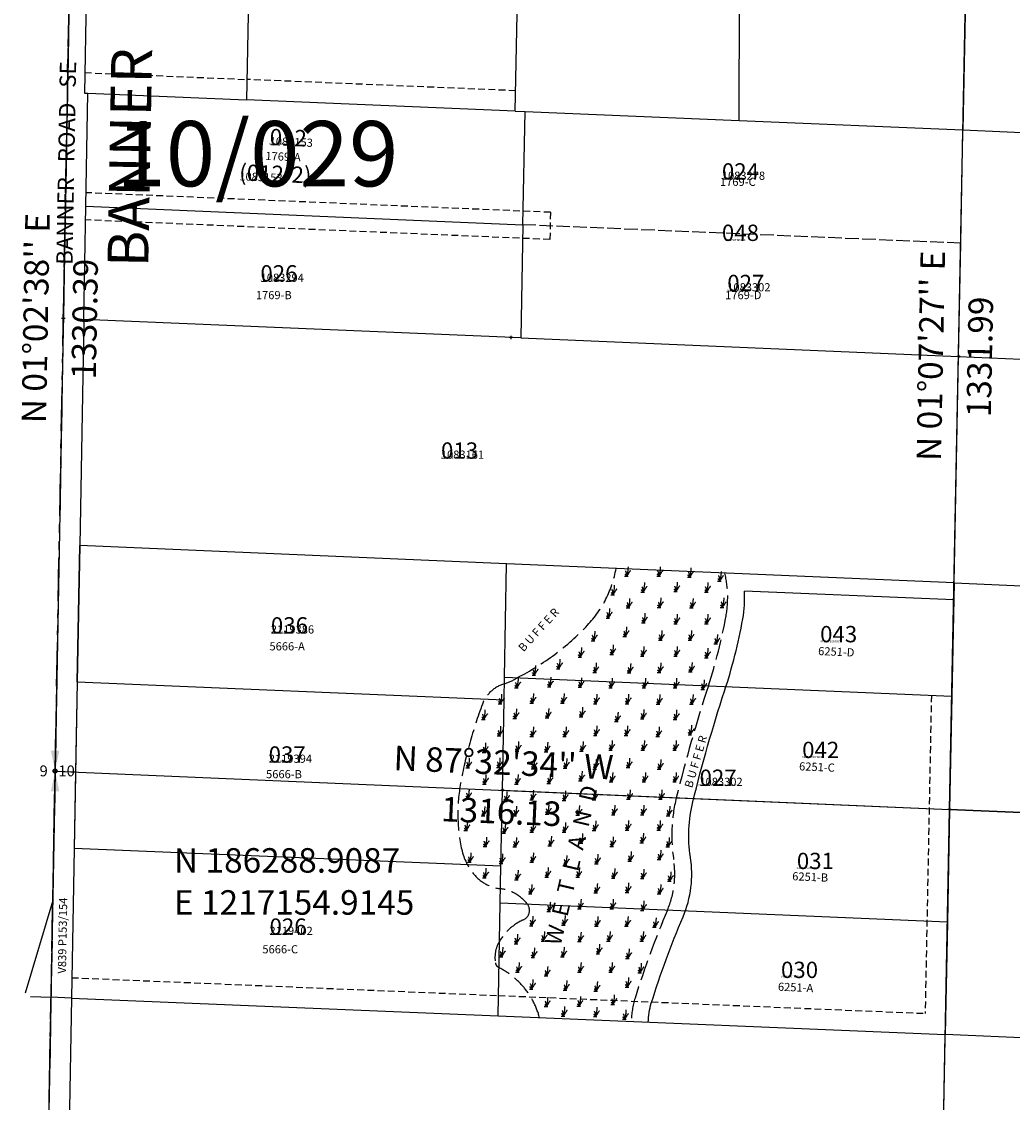
# Model space of a CAD drawing. Extents: x 1217057 to 1223021, y 183235 to 189072.
# Drawn here: x 1217106 to 1218562, y 185802 to 187391 of the extents above; entities that cross this region are included whole.
import ezdxf
from ezdxf.enums import TextEntityAlignment as Align

# ---------------------------------------------------------------- set-up
doc = ezdxf.new("R2010")
doc.units = 0
doc.header["$LTSCALE"] = 50
doc.header["$MEASUREMENT"] = 0
for name, pattern in [('CENTER', [2, 1.25, -0.25, 0.25, -0.25]), ('EASEMENT', [0.3, 0.2, -0.1]), ('FEATURE', [0.8, 0.6, -0.2]), ('PLAT-LINE', [0.5, 0.4, -0.1]), ('SECTION', [2.5, 1.25, -0.25, 0.25, -0.25, 0.25, -0.25])]:
    doc.linetypes.add(name, pattern=pattern)
doc.layers.get('0').update_dxf_attribs({"color": 6, "linetype": 'CONTINUOUS'})
for name, color, linetype in [('BIG-NAME', 15, 'CONTINUOUS'), ('EASEMENT', 15, 'EASEMENT'), ('MONUMENT', 5, 'CONTINUOUS'), ('NO-CUT', 12, 'CONTINUOUS'), ('NOTATION', 3, 'CONTINUOUS'), ('PARCEL-ID', 7, 'CONTINUOUS'), ('PLAT-LINE', 4, 'PLAT-LINE'), ('PROC-NO', 4, 'CONTINUOUS'), ('PROC-OLD', 30, 'CONTINUOUS'), ('ROAD-NAME', 3, 'CONTINUOUS'), ('ROW', 3, 'CONTINUOUS'), ('ROW-CL', 11, 'CENTER'), ('ROW-TEXT', 7, 'CONTINUOUS'), ('SHORT-PLAT', 9, 'CONTINUOUS'), ('SUB', 4, 'CONTINUOUS'), ('SUB-TEXT', 7, 'CONTINUOUS'), ('SURVEY-VOL-PG', 7, 'CONTINUOUS'), ('TAX-LOT', 2, 'CONTINUOUS'), ('TIC', 7, 'CONTINUOUS'), ('WET-DESIG', 11, 'FEATURE'), ('WET-PHOTO', 11, 'FEATURE')]:
    doc.layers.add(name, color=color, linetype=linetype)
doc.styles.add('L0', font='simplex', dxfattribs={"oblique": 15})

# ---------------------------------------------------------------- blocks, each defined once
blk = doc.blocks.new('TIC')
at = {"color": 7}
for p, q in [((2.5, 0), (-2.5, 0)), ((0, 2.5), (0, -2.5))]:
    blk.add_line(p, q, dxfattribs=at)
blk = doc.blocks.new('GEWQC')
at = {"layer": 'MONUMENT'}
blk.add_circle((0, 0), 3, dxfattribs=at)
for points in [[(6.2, 30), (0.6, 2.9), (-6.2, 30), (-0.6, 2.9)], [(-6.2, -30), (-0.6, -2.9), (6.2, -30), (0.6, -2.9)]]:
    blk.add_solid(points, dxfattribs=at)
at = {"layer": 'MONUMENT', "color": 7, "style": 'L0', "oblique": 15}
blk.add_attdef('WEST', text='', height=16, dxfattribs=at).set_placement((-10.8, -7.8), align=Align.RIGHT)
blk.add_attdef('EAST', (4.8, -7.8), '', height=16, dxfattribs=at)
blk = doc.blocks.new('V10ST')
at = {"layer": 'SUB'}
for p, q in [((1217179.1, 187619.1), (1217154.9, 186288.9)), ((1218469.8, 186232.5), (1218496, 187564.2)), ((1217154.9, 186288.9), (1217130.7, 184958.6)), ((1217154.9, 186288.9), (1218469.8, 186232.5)), ((1218443.8, 184908), (1218469.8, 186232.5)), ((1218469.8, 186232.5), (1219784.7, 186176.1))]:
    blk.add_line(p, q, dxfattribs=at)
at = {"layer": 'SUB-TEXT'}
for points in [[(1217154.9, 186288.9, 0, 9, 0), (1217178.3, 186261.5, 0, 0, 0), (1217282.5, 186139.5, 0, 0, 0), (1217318.5, 186139.5, 0, 0, 0)], [(1218469.8, 186232.5, 0, 9, 0), (1218493.3, 186205.2, 0, 0, 0), (1218614.4, 186064.9, 0, 0, 0), (1218650.4, 186064.9, 0, 0, 0)]]:
    blk.add_lwpolyline(points, format="xyseb", dxfattribs=at)
at = {"layer": 'SUB-TEXT', "style": 'L0', "oblique": 15}
for s, rotation, p in [("N 01%%D02'38'' E", 88.9563, (1217131, 186954.6)), ("N 01%%D07'27'' E", 88.8758, (1218446.9, 186899.1)), ('1330.39', 88.9563, (1217203, 186953.3)), ('1331.99', 88.8758, (1218518.9, 186897.6)), ("N 87%%D32'34'' W", 357.5429, (1217813.9, 186296.7)), ('1316.13', 357.5429, (1217810.8, 186224.7))]:
    blk.add_text(s, height=36, rotation=rotation, dxfattribs=at).set_placement(p, align=Align.MIDDLE)
for s, p in [(' N 186288.9087', (1217318.5, 186139.5)), (' E 1217154.9145', (1217318.5, 186077.7))]:
    blk.add_text(s, height=36, dxfattribs=at).set_placement(p)
blk = doc.blocks.new('SWAMP')
at = {"layer": 'WET-PHOTO'}
blk.add_line((-3, 0), (2.3, 0), dxfattribs=at)
for centre, radius, start, end in [((-6.6, -2.4), 7.05, 19.5719, 52.6244), ((-10.3, 2.2), 10.5, 348.1472, 33.1341), ((-35.6, 13.8), 38.2, 338.7534, 0.3843), ((-17.1, 15.9), 23.3, 317.0801, 335.8568), ((8, 4.7), 4.12, 122.0684, 155.8568)]:
    blk.add_arc(centre, radius, start, end, dxfattribs=at)

msp = doc.modelspace()

# ---------------------------------------------------------------- linework, layer by layer
at = {"layer": 'EASEMENT'}
for p, q in [((1217198.6, 187315.5), (1217436.9, 187305.5)), ((1217831.8, 187288.9), (1217436.9, 187305.5)), ((1217883.1, 187110.2), (1217200.4, 187139)), ((1217883.1, 187110.2), (1217882.3, 187070.2)), ((1217882.3, 187070.2), (1217199.7, 187099)), ((1218443.1, 186400.2), (1218433.9, 185932.6)), ((1217179.4, 185985.1), (1217806.7, 185958.9)), ((1217806.7, 185958.9), (1218433.9, 185932.6))]:
    msp.add_line(p, q, dxfattribs=at)
at = {"layer": 'NO-CUT'}
msp.add_line((1218475.9, 186540.4), (1218168.3, 186553.5), dxfattribs=at)
msp.add_lwpolyline([(1218026.9, 185919.6, -0.073278), (1218031.3, 185947.6, -0.024603), (1218078, 186074.6, 0.140094), (1218088.9, 186162.5, -0.099372), (1218092.4, 186243.8, -0.018868), (1218139, 186406.5, 0.034433), (1218165.8, 186512.5, 0.058058), (1218168.3, 186553.5, 0.104083)], format="xyb", dxfattribs=at)
at = {"layer": 'PLAT-LINE', "linetype": 'SECTION'}
for p, q in [((1217154.9, 186288.9), (1217179.1, 187619.1)), ((1217130.7, 184958.6), (1217154.9, 186288.9))]:
    msp.add_line(p, q, dxfattribs=at)
at = {"layer": 'PLAT-LINE'}
msp.add_line((1218486.2, 187064.8), (1217842.7, 187091.9), dxfattribs=at)
at = {"layer": 'ROW'}
for p, q in [((1217203.6, 187588), (1217198.1, 187285.5)), ((1217198.1, 187285.5), (1217203.1, 187285.3)), ((1217200, 187119), (1217203.1, 187285.3)), ((1217197, 186952.7), (1217200, 187119)), ((1217197, 186952.7), (1217191, 186620.2)), ((1217161, 186621.5), (1217161, 186621.5)), ((1217161, 186621.5), (1217161, 186621.5)), ((1217191, 186620.2), (1217187.3, 186420.2)), ((1217187.3, 186420.2), (1217184.9, 186287.6)), ((1217184.9, 186287.6), (1217182.8, 186175)), ((1217182.8, 186175), (1217178.8, 185955.1)), ((1217178.8, 185955.1), (1217172.8, 185625.1))]:
    msp.add_line(p, q, dxfattribs=at)
at = {"layer": 'ROW-CL'}
for p, q in [((1217179.1, 187619.1), (1217154.9, 186288.9)), ((1217167, 186954), (1217179.1, 187619.1)), ((1217142.8, 185623.8), (1217154.9, 186288.9))]:
    msp.add_line(p, q, dxfattribs=at)
at = {"layer": 'ROW-TEXT'}
for p, q in [((1217151.4, 186098.5), (1217154.9, 186288.9)), ((1217154.9, 186288.9), (1217184.9, 186287.6)), ((1217151.4, 186098.5), (1217111, 185962.5)), ((1217118.9, 185957.5), (1217148.9, 185956.3)), ((1217178.8, 185955.1), (1217148.9, 185956.3))]:
    msp.add_line(p, q, dxfattribs=at)
at = {"layer": 'SUB'}
for p, q in [((1217179.1, 187619.1), (1217154.9, 186288.9)), ((1217154.9, 186288.9), (1217130.7, 184958.6))]:
    msp.add_line(p, q, dxfattribs=at)
at = {"layer": 'SUB', "color": 12}
for p, q in [((1218469.8, 186232.5), (1218496, 187564.2)), ((1217154.9, 186288.9), (1218469.8, 186232.5)), ((1218443.8, 184908), (1218469.8, 186232.5)), ((1218469.8, 186232.5), (1219784.7, 186176.1))]:
    msp.add_line(p, q, dxfattribs=at)
at = {"layer": 'TAX-LOT'}
for p, q in [((1218160.3, 187245.1), (1218163.2, 187911.2)), ((1217203.6, 187588), (1217198.1, 187285.5)), ((1217831.3, 187258.9), (1217837.6, 187591.6)), ((1217442, 187578.1), (1217436.4, 187275.5)), ((1218496, 187564.2), (1218489.4, 187231.3)), ((1217198.1, 187285.5), (1217203.1, 187285.3)), ((1217200, 187119), (1217203.1, 187285.3)), ((1217203.1, 187285.3), (1217436.4, 187275.5)), ((1217831.3, 187258.9), (1217436.4, 187275.5)), ((1217831.3, 187258.9), (1217846, 187258.3)), ((1217842.7, 187091.9), (1217846, 187258.3)), ((1217846, 187258.3), (1218160.3, 187245.1)), ((1218160.3, 187245.1), (1218489.4, 187231.3)), ((1218486.2, 187064.8), (1218489.4, 187231.3)), ((1218489.4, 187231.3), (1218818.5, 187217.5)), ((1217197, 186952.7), (1217200, 187119)), ((1217200, 187119), (1217842.7, 187091.9)), ((1217842.7, 187091.9), (1217839.6, 186925.6)), ((1218482.9, 186898.3), (1218486.2, 187064.8)), ((1217197, 186952.7), (1217191, 186620.2)), ((1217839.6, 186925.6), (1217197, 186952.7)), ((1217839.6, 186925.6), (1218482.9, 186898.3)), ((1218476.4, 186565.4), (1218482.9, 186898.3)), ((1218482.9, 186898.3), (1218811.9, 186884.4)), ((1217187.3, 186420.2), (1217191, 186620.2)), ((1217818.7, 186593.4), (1217191, 186620.2)), ((1218476.4, 186565.4), (1219134.1, 186537.4)), ((1217187.3, 186420.2), (1217182.8, 186175)), ((1217187.3, 186420.2), (1217814.9, 186393.5)), ((1219097.3, 186205.6), (1218469.8, 186232.5)), ((1217182.8, 186175), (1217178.8, 185955.1)), ((1217810.3, 186148.8), (1217182.8, 186175)), ((1217178.8, 185955.1), (1217172.8, 185625.1)), ((1217178.8, 185955.1), (1217806.1, 185928.8)), ((1218456.8, 185570.3), (1218463.3, 185901.4)), ((1219090.6, 185875.1), (1218463.3, 185901.4))]:
    msp.add_line(p, q, dxfattribs=at)
at = {"layer": 'TAX-LOT', "color": 4, "linetype": 'SECTION'}
for p, q in [((1217179.1, 187619.1), (1217154.9, 186288.9)), ((1217154.9, 186288.9), (1217130.7, 184958.6))]:
    msp.add_line(p, q, dxfattribs=at)
at = {"layer": 'TAX-LOT', "color": 1}
for p, q in [((1217815.5, 186427.1), (1217818.7, 186593.4)), ((1218476.4, 186565.4), (1217818.7, 186593.4)), ((1218476.4, 186565.4), (1218473.1, 186399)), ((1217814.9, 186393.5), (1217815.5, 186427.1)), ((1217815.5, 186427.1), (1218473.1, 186399)), ((1217812.4, 186260.7), (1217814.9, 186393.5)), ((1218473.1, 186399), (1218469.8, 186232.5)), ((1217810.3, 186148.8), (1217812.4, 186260.7)), ((1217812.4, 186260.7), (1218469.8, 186232.5)), ((1218469.8, 186232.5), (1218466.6, 186066.9)), ((1217809.2, 186094.8), (1217810.3, 186148.8)), ((1217806.1, 185928.8), (1217809.2, 186094.8)), ((1218466.6, 186066.9), (1217809.2, 186094.8)), ((1218466.6, 186066.9), (1218463.3, 185901.4)), ((1217806.1, 185928.8), (1218463.3, 185901.4))]:
    msp.add_line(p, q, dxfattribs=at)
at = {"layer": 'WET-DESIG'}
for points in [[(1217867, 185926.3, 0.216488), (1217807.4, 185999.8, -0.238491), (1217802.2, 186006.8, -0.179071), (1217808.2, 186038.8, -0.153246), (1217843.5, 186070.3, 0.48214), (1217849.2, 186093.1, 0.201759), (1217809.6, 186115.8, -0.197374), (1217769.4, 186138.5, -0.117214), (1217752, 186176, -0.095704), (1217751, 186271, -0.044869), (1217783.2, 186387.4, -0.237228), (1217815.3, 186417.1, 0.083966), (1217834.5, 186426.3, 0.087334), (1217937.7, 186503.4, 0.147544), (1217979.5, 186586.6, 2.414212)], [(1218001.9, 185920.7, -0.071673), (1218007.5, 185955.1, -0.024603), (1218055, 186084.4, 0.140094), (1218064.2, 186158.7, -0.099372), (1218068.1, 186249.7, -0.018868), (1218115.2, 186414.3, 0.034433), (1218141.2, 186516.9, 0.104083), (1218139.4, 186579.8, -1.072405)]]:
    msp.add_lwpolyline(points, format="xyb", dxfattribs=at)

# ---------------------------------------------------------------- block references
msp.add_blockref('V10ST', (0, 0))
at = {"layer": 'MONUMENT', "rotation": 6.486111111111112e-05}
msp.add_blockref('GEWQC', (1217154.9, 186288.9), dxfattribs=at).add_auto_attribs({'WEST': '9', 'EAST': '10'})
at = {"layer": 'TIC', "rotation": 6.486111111111112e-05}
for p in [(1217167, 186954), (1217167, 186954), (1217167, 186954), (1217825, 186926.2), (1218482.9, 186898.3), (1218482.9, 186898.3), (1217154.9, 186288.9), (1217812.4, 186260.7), (1218469.8, 186232.5)]:
    msp.add_blockref('TIC', p, dxfattribs=at)
at = {"layer": 'WET-DESIG'}
for p in [(1217995, 186575.2), (1218042.4, 186575.2), (1218087.5, 186573.7), (1218131.8, 186568.2), (1218019.1, 186551.9), (1218067.3, 186552.7), (1218112.4, 186551.9), (1217974.8, 186548), (1217997.4, 186528.6), (1218043.2, 186529.4), (1218090.6, 186528.6), (1218135.7, 186529.4), (1217967.8, 186513.8), (1218019.9, 186506.8), (1218067.3, 186505.3), (1218112.4, 186505.3), (1217946.1, 186480.4), (1217992.7, 186486.6), (1218044.8, 186481.2), (1218088.3, 186481.2), (1218126.4, 186475.7), (1217926.6, 186456.3), (1217973.3, 186460.2), (1218018.3, 186457.9), (1218067.3, 186457.9), (1218112.4, 186455.5), (1217894.8, 186439.2), (1217859, 186429.9), (1217948.4, 186433.8), (1217998.9, 186433), (1218043.2, 186433.8), (1218089.1, 186434.5), (1217833.4, 186411.2), (1217881.5, 186412.8), (1217926.6, 186412), (1217971.7, 186411.2), (1218020.7, 186411.2), (1218066.5, 186411.2), (1218107, 186408.9), (1217809.2, 186387.6), (1217855.9, 186388.7), (1217901, 186388.7), (1217949.2, 186387.9), (1217995.8, 186387.9), (1218041.7, 186387.1), (1218090.6, 186387.1), (1217784.7, 186364.6), (1217831, 186366.2), (1217878.4, 186366.9), (1217928.2, 186368.5), (1217980.3, 186361.5), (1218018.3, 186365.4), (1218066.5, 186364.6), (1217807.7, 186340.6), (1217855.9, 186339.7), (1217904.1, 186339.7), (1217949.2, 186341.3), (1217994.3, 186341.3), (1218040.9, 186339.7), (1218088.3, 186342.1), (1217785.7, 186316.2), (1217834.1, 186318), (1217876.9, 186317.2), (1217929, 186318), (1217971.7, 186319.5), (1218019.1, 186319.5), (1218065.8, 186319.5), (1217761.7, 186293.7), (1217806.8, 186294.2), (1217857.5, 186292.3), (1217904.9, 186293.1), (1217948.4, 186291.6), (1217997.4, 186293.9), (1218043.2, 186291.6), (1217786.2, 186269.8), (1217833.4, 186269.8), (1217880.8, 186270.6), (1217927.4, 186274.5), (1217972.5, 186272.9), (1218020.7, 186272.9), (1218065.8, 186272.9), (1217761.3, 186248.2), (1217817, 186244.2), (1217855.9, 186246.5), (1217903.3, 186245.7), (1217947.6, 186246.5), (1217998.1, 186247.3), (1218044.8, 186247.3), (1217784.3, 186222.9), (1217831, 186223.2), (1217878.4, 186225.5), (1217923.5, 186224), (1217975.6, 186224.7), (1218018.3, 186224.7), (1218056.4, 186223.2), (1217758.9, 186201.3), (1217947.6, 186201.4), (1217995.8, 186202.2), (1218042.4, 186202.2), (1217814.7, 186197.5), (1217855.9, 186199.1), (1217903.3, 186199.1), (1217787.1, 186177.8), (1217831, 186177.3), (1217882.3, 186178.9), (1217928.2, 186182.8), (1217973.3, 186178.1), (1218017.6, 186183.5), (1218055.7, 186177.3), (1217764.1, 186154.8), (1217855.9, 186154.8), (1217999.7, 186156.3), (1218043.2, 186158.7), (1217810.6, 186152.9), (1217904.9, 186150.9), (1217950.7, 186152.5), (1217786.2, 186131.8), (1217833.4, 186129.1), (1217877.7, 186133), (1217923.5, 186133), (1217975.6, 186131.5), (1218018.3, 186130.7), (1218058, 186126.8), (1217853.6, 186108.2), (1217949.9, 186109.7), (1217995.8, 186110.5), (1218043.2, 186108.2), (1217880.8, 186082.5), (1217925.9, 186086.4), (1217973.3, 186086.4), (1218018.3, 186084.1), (1217855.1, 186061.5), (1217902.5, 186062.3), (1217950.7, 186060.8), (1217995, 186060.8), (1218036.2, 186059.2), (1217832.6, 186035.1), (1217872.2, 186039), (1217925.9, 186038.2), (1217968.6, 186039), (1218017.6, 186039), (1217810.8, 186015.7), (1217857.5, 186014.9), (1217901, 186015.7), (1217953.1, 186020.4), (1217996.6, 186013.4), (1217834.9, 185993.2), (1217876.9, 185987.7), (1217925.9, 185993.2), (1217971.7, 185993.2), (1218014.5, 185992.4), (1217855.1, 185968.3), (1217904.9, 185966.7), (1217949.9, 185965.2), (1217995.8, 185971.4), (1217876.9, 185942.6), (1217925.1, 185943.4), (1217974.8, 185945.8), (1217901.8, 185928.7), (1217949.2, 185927.9), (1217991.9, 185924)]:
    msp.add_blockref('SWAMP', p, dxfattribs=at)

# ---------------------------------------------------------------- texts
at = {"layer": 'BIG-NAME', "style": 'L0', "oblique": 15}
msp.add_text('BANNER   ROAD   SE            ', height=60, rotation=88.9563, dxfattribs=at).set_placement((1217291.8, 187029.1))
at = {"layer": 'NO-CUT', "style": 'L0', "oblique": 15}
for rotation, p in [(47.535, (1217843.5, 186463.3)), (73.6399, (1218091.3, 186263.1))]:
    msp.add_text('B U F F E R', height=12, rotation=rotation, dxfattribs=at).set_placement(p)
at = {"layer": 'NOTATION', "style": 'L0', "oblique": 15}
for s, height, rotation, p in [('1083153', 12, 357.5965, (1217425.5, 187157.3)), ('(012-2)', 24, 357.5965, (1217425.1, 187157.1)), ('024', 24, 0.0001, (1218135.1, 187158.3)), ('027', 24, 0.0001, (1218143, 186994.3)), ('027', 24, 0.0001, (1218102.3, 186267))]:
    msp.add_text(s, height=height, rotation=rotation, dxfattribs=at).set_placement(p)
for s, height, p in [('V101083278200', 3, (1218135, 187158)), ('V101083302200', 3, (1218143, 186994)), ('1083302', 12, (1218102, 186267)), ('V102119410200/NULL/544585', 3, (1218100, 186267))]:
    msp.add_text(s, height=height, dxfattribs=at).set_placement(p)
at = {"layer": 'PARCEL-ID', "style": 'L0', "oblique": 15}
for s, rotation, p in [('012', 357.5965, (1217469.9, 187209.2)), ('048', 0.0001, (1218135.1, 187068.1)), ('026', 0.0001, (1217456.7, 187008.5)), ('013', 0.0001, (1217722.2, 186748)), ('036', 0.0001, (1217472.1, 186491)), ('043', 0.0001, (1218279.5, 186478.1)), ('042', 0.0001, (1218253.1, 186307.9)), ('037', 0.0001, (1217468.8, 186301.2)), ('031', 0.0001, (1218245.3, 186144.7)), ('026', 0.0001, (1217470.1, 186048.2)), ('030', 0.0001, (1218222, 185984.6))]:
    msp.add_text(s, height=24, rotation=rotation, dxfattribs=at).set_placement(p)
at = {"layer": 'PROC-NO', "style": 'L0', "oblique": 15}
for s, p in [('V101083153200', (1217470, 187209)), ('V102593499200', (1218140, 187068)), ('V101083294200', (1217457, 187008)), ('V101083161200', (1217722, 186748)), ('V102119386200', (1217472, 186491)), ('V102276202200', (1218280, 186478)), ('V102276194200', (1218253, 186308)), ('V102119394200', (1217469, 186301)), ('V102276186200', (1218245, 186145)), ('V102119402200', (1217470, 186048)), ('V102276178200', (1218222, 185985))]:
    msp.add_text(s, height=3, dxfattribs=at).set_placement(p)
at = {"layer": 'PROC-OLD', "style": 'L0', "oblique": 15}
msp.add_text('1083153', height=12, rotation=357.5965, dxfattribs=at).set_placement((1217470, 187209))
for s, p in [('1083278', (1218135, 187158)), ('1083294', (1217457, 187008)), ('1083302', (1218143, 186994)), ('1083161', (1217722, 186748)), ('2119386', (1217472, 186491)), ('2119394', (1217469, 186301)), ('2119402', (1217470, 186048))]:
    msp.add_text(s, height=12, dxfattribs=at).set_placement(p)
at = {"layer": 'ROAD-NAME', "style": 'L0', "oblique": 15}
msp.add_text('BANNER   ROAD   SE            ', height=24, rotation=88.9563, dxfattribs=at).set_placement((1217180.5, 187032.8))
at = {"layer": 'ROW-TEXT', "style": 'L0', "oblique": 15}
msp.add_text('V839 P153/154', height=12, rotation=88.9557, dxfattribs=at).set_placement((1217170.8, 185991.1))
at = {"layer": 'SHORT-PLAT', "style": 'L0', "oblique": 15}
for s, rotation, p in [('1769-A', 357.5965, (1217463.8, 187187.2)), ('1769-C', 0.0001, (1218132.3, 187149)), ('1769-B', 0.0001, (1217450, 186982.5)), ('1769-D', 0.0001, (1218139.9, 186982.5)), ('5666-A', 0.0001, (1217470, 186466.2)), ('6251-D', 357.5429, (1218276.4, 186459.4)), ('6251-C', 357.5429, (1218248.4, 186290)), ('5666-B', 0.0001, (1217465, 186278.3)), ('6251-B', 357.5429, (1218238.3, 186128.4)), ('5666-C', 0.0001, (1217459.6, 186020.9)), ('6251-A', 357.5429, (1218217.3, 185966))]:
    msp.add_text(s, height=12, rotation=rotation, dxfattribs=at).set_placement(p)
at = {"layer": 'SURVEY-VOL-PG', "style": 'L0', "oblique": 15}
msp.add_text('10/029', height=96, rotation=0.0001, dxfattribs=at).set_placement((1217244.8, 187148.4))
at = {"layer": 'WET-DESIG', "style": 'L0', "oblique": 15}
msp.add_text('W  E  T  L  A  N  D', height=24, rotation=76.7718, dxfattribs=at).set_placement((1217897.9, 186031.2))

doc.saveas('drawing.dxf')
